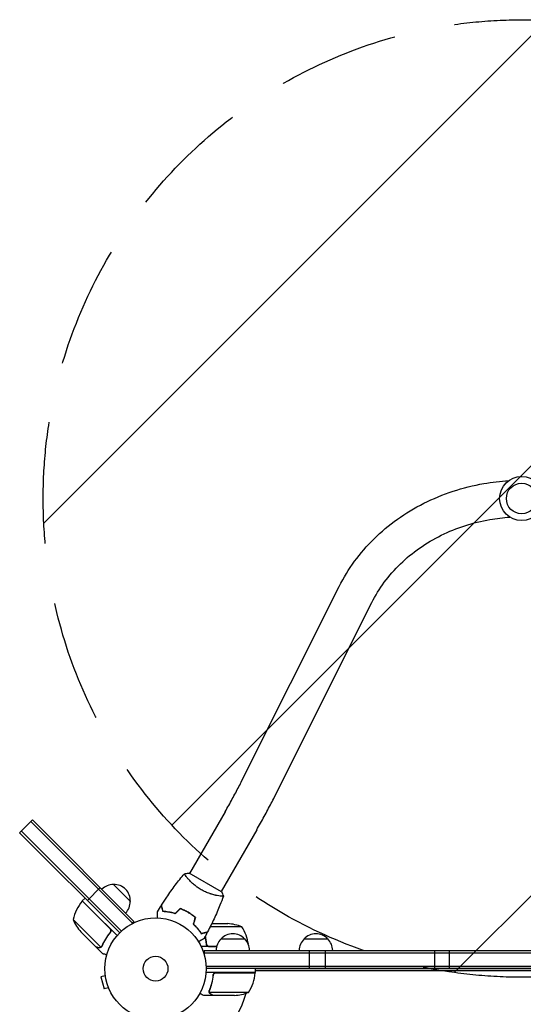
# Model space of a CAD drawing. Units: millimetres. Extents: x -4101 to 4116, y -2949 to 4306.
# Drawn here: x -2437 to -1911, y 2258 to 3286 of the extents above; entities that cross this region are included whole.
import ezdxf

# ---------------------------------------------------------------- set-up
doc = ezdxf.new("R2010")
doc.units = ezdxf.units.MM
doc.header["$LTSCALE"] = 20
doc.linetypes.add('HIDDEN', pattern=[9.525, 6.35, -3.175])
for name, color, linetype in [('2d', 230, 'Continuous'), ('AS-Free_Space', 31, 'HIDDEN'), ('AS-Free_Space_Hatch', 31, 'Continuous')]:
    doc.layers.add(name, color=color, linetype=linetype)

msp = doc.modelspace()

# ---------------------------------------------------------------- hatches: boundary and pattern name
at = {"layer": 'AS-Free_Space_Hatch'}
h = msp.add_hatch(dxfattribs=at)
h.set_pattern_fill('ANSI31', color=256, scale=100, angle=180)
h.set_pattern_definition([(225, (-1530.18, 2295.27), (224.51, -224.51), [])])
edge = h.paths.add_edge_path()
edge.add_arc((-1912.7, 2786.3), 500, 180, 540)

# ---------------------------------------------------------------- linework, layer by layer
at = {"layer": '2d'}
for p, q in [((-2205, 2491.7), (-2103.3, 2694.6)), ((-2171, 2474.7), (-2069.3, 2677.6)), ((-2222.6, 2459.2), (-2259.7, 2394.8)), ((-2437.3, 2437.3), (-2423.8, 2450.7)), ((-2319.5, 2342.9), (-2425.6, 2448.9)), ((-2317.8, 2344.6), (-2423.8, 2450.7)), ((-2437.3, 2437.3), (-2332.7, 2332.7)), ((-2330.9, 2334.5), (-2435.5, 2439)), ((-2189.6, 2440.2), (-2226.8, 2375.8)), ((-2262.3, 2390.3), (-2262.3, 2390.3)), ((-2226.4, 2375.6), (-2260.2, 2395.1)), ((-2366.5, 2366.5), (-2353.1, 2380)), ((-2339.3, 2383.2), (-2321.6, 2365.5)), ((-2343.1, 2337.1), (-2372, 2366)), ((-2371.8, 2366.2), (-2369, 2369)), ((-2371.8, 2366.2), (-2354.1, 2348.5)), ((-2229.4, 2371.3), (-2229.4, 2371.3)), ((-2381.5, 2346.5), (-2352.6, 2317.6)), ((-2354.1, 2348.5), (-2342.8, 2337.1)), ((-2342.8, 2337.1), (-2335.5, 2329.8)), ((-2317.8, 2344.6), (-2320.5, 2341.9)), ((-2252.7, 2338.9), (-2253, 2338.9)), ((-2205, 2339), (-2238.2, 2339)), ((-2236.6, 2342.3), (-2219.9, 2342.3)), ((-2373.3, 2333.7), (-2357.8, 2318.2)), ((-2343.4, 2332.4), (-2342.4, 2333.5)), ((-2227, 2326.3), (-2202, 2326.3)), ((-2140.2, 2326.3), (-2115.2, 2326.3)), ((-2357.7, 2318.1), (-2357.6, 2318.2)), ((-2357.7, 2318.1), (-2350.8, 2311.2)), ((-2351.7, 2318), (-2351.7, 2318)), ((-2231.4, 2318.3), (-2247.5, 2318.3)), ((-2244.5, 2314.3), (-1581, 2314.3)), ((-2244.5, 2314.3), (-2244.5, 2310.4)), ((-2239.5, 2314.3), (-2232, 2314.4)), ((-2238.9, 2318.5), (-2231.4, 2318.5)), ((-2134.5, 2295.3), (-2134.5, 2314.3)), ((-2118, 2314.3), (-2118, 2295.3)), ((-2003.7, 2314.3), (-2003.7, 2295.3)), ((-1988.1, 2295.3), (-1988.1, 2314.3)), ((-2244.5, 2311.8), (-1581, 2311.8)), ((-2242.3, 2297.8), (-1583.1, 2297.8)), ((-1583.2, 2295.3), (-2242.3, 2295.3)), ((-2191, 2291.3), (-2191, 2295.3)), ((-1634.4, 2293.3), (-2191, 2293.3)), ((-2347.8, 2287.9), (-2352.4, 2286.7)), ((-2352.4, 2286.7), (-2349, 2274.1)), ((-2347.9, 2289.4), (-2348, 2289.4)), ((-2348, 2289.4), (-2347.9, 2289.4)), ((-2191, 2291.3), (-2242.4, 2291.3)), ((-2235, 2287.5), (-2235, 2289)), ((-2235, 2289), (-2235, 2289)), ((-2231.9, 2291.1), (-2191, 2291.1)), ((-1634.8, 2292.9), (-2190.6, 2292.9)), ((-2344.4, 2275.4), (-2349, 2274.1)), ((-2343.8, 2274), (-2343.8, 2274)), ((-2343.8, 2274), (-2343.8, 2274)), ((-2235, 2267.3), (-2244.8, 2267.3)), ((-2239.1, 2271.5), (-2239.1, 2271.5)), ((-2198, 2270.5), (-2238.9, 2270.5)), ((-2235, 2267.3), (-2235, 2267.4)), ((-2212.9, 2267.3), (-2234.8, 2267.3))]:
    msp.add_line(p, q, dxfattribs=at)
for centre, radius in [((-1912.7, 2786.3), 23), ((-1912.7, 2786.3), 16), ((-2295.3, 2295.3), 53), ((-2295.3, 2295.3), 13)]:
    msp.add_circle(centre, radius, dxfattribs=at)
for centre, radius, start, end in [((-2339.5, 2366.1), 17, 89.1865, 134.3587), ((-2338.6, 2366.2), 17, 357.6679, 92.3321), ((-2332.9, 2334.7), 50, 141.4728, 166.3497), ((-2369.7, 2364), 3, 138.1912, 141.4728), ((-2338.7, 2365.3), 17, 315.6413, 0.8135), ((-2335.8, 2366.8), 50, 203.8998, 221.3757), ((-2223, 2292.4), 50, 68.8998, 86.3757), ((-2247.7, 2313), 50, 8.8759, 31.3497), ((-2215, 2314.1), 17, 134.1865, 179.3587), ((-2214.5, 2314.7), 17, 42.6679, 137.3321), ((-2214, 2314.1), 17, 0.6413, 45.8135), ((-2128.2, 2314.1), 17, 134.1865, 179.3586), ((-2127.7, 2314.7), 17, 42.6679, 137.3321), ((-2127.2, 2314.1), 17, 0.6414, 45.8135), ((-2240.7, 2296.5), 50, 328.6503, 353.5272), ((-2295.3, 2295.3), 98, 357.5437, 357.6608), ((-2197.8, 2296.4), 8, 318.1777, 320.0721), ((-2197.8, 2296.4), 8, 328.1306, 334.0555), ((-2194, 2291.2), 3, 353.5272, 356.8088), ((-2295.3, 2295.3), 98, 285.2001, 344.8), ((-2216, 2317.2), 50, 273.6243, 291.1002)]:
    msp.add_arc(centre, radius, start, end, dxfattribs=at)
for points, knots in [([(-2103.3, 2694.6), (-2094.2, 2712.8), (-2081.9, 2729.6), (-2051.9, 2759), (-2034.3, 2771.6), (-1995.4, 2791.1), (-1974.1, 2798.1), (-1943.6, 2803.4), (-1934.9, 2804.4), (-1926.2, 2804.9)], [3.560472, 3.560472, 3.560472, 3.560472, 3.876519, 3.876519, 4.196909, 4.196909, 4.52055, 4.52055, 4.646995, 4.646995, 4.646995, 4.646995]), ([(-2069.3, 2677.6), (-2061.9, 2692.3), (-2051.8, 2706.1), (-2027.1, 2729.9), (-2012.6, 2740.1), (-1980.9, 2755.7), (-1963.7, 2761.3), (-1939, 2765.6), (-1932, 2766.4), (-1925.1, 2766.9)], [3.560472, 3.560472, 3.560472, 3.560472, 3.885686, 3.885686, 4.204758, 4.204758, 4.519964, 4.519964, 4.640895, 4.640895, 4.640895, 4.640895]), ([(-2222.6, 2459.2), (-2221.3, 2461.4), (-2220, 2463.6), (-2217.5, 2468.1), (-2216.3, 2470.3), (-2213.9, 2474.7), (-2212.7, 2476.9), (-2210.4, 2481.2), (-2209.3, 2483.3), (-2207.1, 2487.6), (-2206, 2489.7), (-2205, 2491.7)], [3.1415927, 3.1415927, 3.1415927, 3.1415927, 3.2289052, 3.2289052, 3.3162178, 3.3162178, 3.4035304, 3.4035304, 3.4908429, 3.4908429, 3.5781555, 3.5781555, 3.5781555, 3.5781555]), ([(-2189.6, 2440.2), (-2188.3, 2442.5), (-2187, 2444.9), (-2184.3, 2449.5), (-2183, 2451.9), (-2180.5, 2456.5), (-2179.2, 2458.9), (-2176.8, 2463.5), (-2175.6, 2465.7), (-2173.3, 2470.3), (-2172.1, 2472.5), (-2171, 2474.7)], [3.1415927, 3.1415927, 3.1415927, 3.1415927, 3.2289052, 3.2289052, 3.3162178, 3.3162178, 3.4035304, 3.4035304, 3.4908429, 3.4908429, 3.5781555, 3.5781555, 3.5781555, 3.5781555]), ([(-2289.1, 2361.6), (-2287.3, 2364.4), (-2285.5, 2367.2), (-2280.7, 2374.2), (-2277.7, 2378.5), (-2271.6, 2386.6), (-2268.4, 2390.6), (-2265.2, 2394.4)], [0, 0, 0, 0, 10.001335, 10.001335, 25.652861, 25.652861, 40.904303, 40.904303, 40.904303, 40.904303]), ([(-2247.6, 2377.8), (-2248.4, 2378.2), (-2249.1, 2378.7), (-2250.5, 2379.6), (-2251.2, 2380.1), (-2252.2, 2380.8), (-2252.6, 2381), (-2253.2, 2381.5), (-2253.5, 2381.8), (-2254.5, 2382.5), (-2255.1, 2383), (-2256.3, 2384.1), (-2256.8, 2384.6), (-2257.9, 2385.6), (-2258.4, 2386), (-2259.8, 2387.5), (-2260.7, 2388.4), (-2261.8, 2389.7), (-2262.1, 2390.1), (-2262.8, 2390.9), (-2263.1, 2391.2), (-2263.8, 2392.3), (-2264.3, 2392.8), (-2264.7, 2393.5), (-2264.9, 2393.7), (-2265, 2394), (-2265.1, 2394.2), (-2265.2, 2394.3), (-2265.2, 2394.4), (-2265.2, 2394.4), (-2265.2, 2394.4), (-2265.1, 2394.5), (-2265.1, 2394.5), (-2265.1, 2394.5), (-2265.1, 2394.5), (-2265.1, 2394.5)], [0.16356818, 0.16356818, 0.16356818, 0.16356818, 0.1661247, 0.1661247, 0.16868122, 0.16868122, 0.16995948, 0.16995948, 0.17123774, 0.17123774, 0.17379425, 0.17379425, 0.17635077, 0.17635077, 0.17890729, 0.17890729, 0.18402032, 0.18402032, 0.18657684, 0.18657684, 0.18913336, 0.18913336, 0.19424639, 0.19424639, 0.19680291, 0.19680291, 0.19935943, 0.19935943, 0.20063769, 0.20063769, 0.20191595, 0.20191595, 0.20447247, 0.20447247, 0.20490292, 0.20490292, 0.20490292, 0.20490292]), ([(-2265.1, 2394.5), (-2263.8, 2394.7), (-2262.3, 2394.9), (-2260.6, 2395.1), (-2260.4, 2395.1), (-2260.2, 2395.1)], [0, 0, 0, 0, 4.405135, 4.405135, 5.108724, 5.108724, 5.108724, 5.108724]), ([(-2224.4, 2371), (-2224.4, 2371), (-2224.4, 2371), (-2224.4, 2371), (-2224.4, 2371), (-2224.4, 2370.9), (-2224.5, 2370.9), (-2224.5, 2370.9), (-2224.6, 2370.9), (-2224.8, 2370.8), (-2225.2, 2370.8), (-2226, 2370.9), (-2226.3, 2370.9), (-2227, 2371), (-2227.4, 2371), (-2228.7, 2371.2), (-2229.7, 2371.4), (-2231.1, 2371.7), (-2231.4, 2371.7), (-2232, 2371.8), (-2232.3, 2371.9), (-2233.2, 2372.1), (-2233.8, 2372.3), (-2235.1, 2372.6), (-2235.8, 2372.8), (-2236.8, 2373.1), (-2237.2, 2373.2), (-2237.9, 2373.5), (-2238.3, 2373.6), (-2240.1, 2374.2), (-2241.6, 2374.8), (-2243.8, 2375.8), (-2244.6, 2376.2), (-2246.1, 2376.9), (-2246.9, 2377.3), (-2247.6, 2377.8)], [0.12220864, 0.12220864, 0.12220864, 0.12220864, 0.12268837, 0.12268837, 0.12524335, 0.12524335, 0.12652085, 0.12652085, 0.12779834, 0.12779834, 0.13290832, 0.13290832, 0.13546331, 0.13546331, 0.1380183, 0.1380183, 0.14312827, 0.14312827, 0.14440577, 0.14440577, 0.14568326, 0.14568326, 0.14823825, 0.14823825, 0.15079324, 0.15079324, 0.15207073, 0.15207073, 0.15334823, 0.15334823, 0.15845821, 0.15845821, 0.16101319, 0.16101319, 0.16356818, 0.16356818, 0.16356818, 0.16356818]), ([(-2224.4, 2370.9), (-2225.6, 2367.8), (-2226.7, 2364.8), (-2229.9, 2356.9), (-2232, 2352.1), (-2236.3, 2342.8), (-2238.5, 2338.3), (-2240.9, 2333.8)], [0.059167, 0.059167, 0.059167, 0.059167, 10.001334, 10.001334, 25.653135, 25.653135, 40.963039, 40.963039, 40.963039, 40.963039]), ([(-2287.5, 2354.9), (-2287.7, 2355.6), (-2287.9, 2356.3), (-2288.2, 2357.6), (-2288.4, 2358.2), (-2288.6, 2359), (-2288.6, 2359.2), (-2288.8, 2359.7), (-2288.8, 2359.9), (-2289, 2360.5), (-2289.1, 2360.8), (-2289.1, 2361.1), (-2289.2, 2361.2), (-2289.2, 2361.3), (-2289.2, 2361.3), (-2289.2, 2361.3), (-2289.2, 2361.3), (-2289.2, 2361.4), (-2289.2, 2361.4), (-2289.2, 2361.4), (-2289.2, 2361.4), (-2289.2, 2361.4), (-2289.2, 2361.4), (-2289.2, 2361.4)], [0, 0, 0, 0, 0.0035063, 0.0035063, 0.0070126, 0.0070126, 0.00876575, 0.00876575, 0.0105189, 0.0105189, 0.0140252, 0.0140252, 0.01577835, 0.01577835, 0.01665493, 0.01665493, 0.0175315, 0.0175315, 0.02103781, 0.02103781, 0.02454411, 0.02454411, 0.0274484, 0.0274484, 0.0274484, 0.0274484]), ([(-2287.3, 2355.1), (-2287.5, 2355.8), (-2287.7, 2356.5), (-2288.1, 2357.8), (-2288.2, 2358.4), (-2288.4, 2359.2), (-2288.5, 2359.4), (-2288.6, 2359.9), (-2288.7, 2360.1), (-2288.8, 2360.7), (-2288.9, 2361), (-2289, 2361.3), (-2289, 2361.4), (-2289, 2361.5), (-2289.1, 2361.5), (-2289.1, 2361.6), (-2289.1, 2361.6), (-2289.1, 2361.6), (-2289.1, 2361.6), (-2289.1, 2361.6), (-2289.1, 2361.6), (-2289.1, 2361.6)], [0, 0, 0, 0, 0.00350666, 0.00350666, 0.00701332, 0.00701332, 0.00876665, 0.00876665, 0.01051997, 0.01051997, 0.01402663, 0.01402663, 0.01577996, 0.01577996, 0.01753329, 0.01753329, 0.02103995, 0.02103995, 0.02454661, 0.02454661, 0.02744921, 0.02744921, 0.02744921, 0.02744921]), ([(-2274.8, 2352.9), (-2276, 2353.3), (-2277.1, 2353.6), (-2279.4, 2354.1), (-2280.5, 2354.3), (-2282.6, 2354.6), (-2283.6, 2354.8), (-2285.5, 2355), (-2286.5, 2355), (-2287.3, 2355.1)], [0, 0, 0, 0, 0.00398181, 0.00398181, 0.00796362, 0.00796362, 0.01194542, 0.01194542, 0.01592723, 0.01592723, 0.01592723, 0.01592723]), ([(-2261.2, 2354.2), (-2262.6, 2355), (-2264, 2355.7), (-2266.1, 2356.7), (-2266.8, 2357), (-2268.2, 2357.5), (-2269, 2357.8), (-2269.7, 2358)], [0.009405818, 0.009405818, 0.009405818, 0.009405818, 0.01410835, 0.01410835, 0.016459616, 0.016459616, 0.018810883, 0.018810883, 0.018810883, 0.018810883]), ([(-2261.3, 2354), (-2262.7, 2354.8), (-2264.1, 2355.5), (-2266.1, 2356.4), (-2266.8, 2356.7), (-2268.2, 2357.3), (-2268.9, 2357.6), (-2269.6, 2357.8)], [0.009233803, 0.009233803, 0.009233803, 0.009233803, 0.013850802, 0.013850802, 0.016159301, 0.016159301, 0.0184678, 0.0184678, 0.0184678, 0.0184678]), ([(-2293.3, 2348.2), (-2293.3, 2348.4), (-2293.3, 2348.6), (-2293.3, 2349.7), (-2293.3, 2350.5), (-2293.3, 2351.5), (-2293.3, 2351.9), (-2293.3, 2352.5), (-2293.3, 2352.8), (-2293.3, 2353.3), (-2293.3, 2353.6), (-2293.3, 2354), (-2293.3, 2354.1), (-2293.3, 2354.4), (-2293.3, 2354.5), (-2293.3, 2354.6), (-2293.3, 2354.6), (-2293.3, 2354.6), (-2293.3, 2354.6), (-2293.3, 2354.6), (-2293.3, 2354.6), (-2293.3, 2354.6), (-2293.3, 2354.6), (-2293.3, 2354.6)], [0.00292306, 0.00292306, 0.00292306, 0.00292306, 0.00379004, 0.00379004, 0.00758008, 0.00758008, 0.0094751, 0.0094751, 0.01137012, 0.01137012, 0.01326514, 0.01326514, 0.01516016, 0.01516016, 0.01705518, 0.01705518, 0.01800269, 0.01800269, 0.0189502, 0.0189502, 0.02274024, 0.02274024, 0.02935902, 0.02935902, 0.02935902, 0.02935902]), ([(-2274.7, 2352.7), (-2275.9, 2353.1), (-2277.1, 2353.4), (-2279.4, 2353.9), (-2280.5, 2354.1), (-2282.1, 2354.4), (-2282.7, 2354.4), (-2283.7, 2354.6), (-2284.2, 2354.6), (-2285.7, 2354.8), (-2286.6, 2354.8), (-2287.5, 2354.9)], [0, 0, 0, 0, 0.00404294, 0.00404294, 0.00808588, 0.00808588, 0.01010735, 0.01010735, 0.01212882, 0.01212882, 0.01617176, 0.01617176, 0.01617176, 0.01617176]), ([(-2253.9, 2348.8), (-2255, 2349.7), (-2256.2, 2350.6), (-2258.1, 2352), (-2258.7, 2352.4), (-2260, 2353.2), (-2260.7, 2353.6), (-2261.3, 2354)], [0, 0, 0, 0, 0.004616902, 0.004616902, 0.006925353, 0.006925353, 0.009233803, 0.009233803, 0.009233803, 0.009233803]), ([(-2253.7, 2348.8), (-2254.8, 2349.8), (-2256, 2350.8), (-2257.9, 2352.1), (-2258.6, 2352.5), (-2259.9, 2353.4), (-2260.6, 2353.8), (-2261.2, 2354.2)], [0, 0, 0, 0, 0.004702909, 0.004702909, 0.007054363, 0.007054363, 0.009405818, 0.009405818, 0.009405818, 0.009405818]), ([(-2342.8, 2337.1), (-2342.7, 2337), (-2342.5, 2336.9), (-2342.3, 2336.6), (-2342.3, 2336.4), (-2342.1, 2336.1), (-2342, 2335.9), (-2342, 2335.5), (-2341.9, 2335.4), (-2341.9, 2335), (-2341.9, 2334.8), (-2342, 2334.5), (-2342, 2334.3), (-2342.1, 2333.9), (-2342.2, 2333.8), (-2342.4, 2333.4), (-2342.5, 2333.3), (-2342.6, 2333.1)], [0, 0, 0, 0, 0.000547172, 0.000547172, 0.001094344, 0.001094344, 0.001641516, 0.001641516, 0.002188688, 0.002188688, 0.00273586, 0.00273586, 0.003283032, 0.003283032, 0.003830204, 0.003830204, 0.004377377, 0.004377377, 0.004377377, 0.004377377]), ([(-2342.5, 2336.3), (-2342.4, 2336), (-2342.3, 2335.8), (-2342.2, 2335.4), (-2342.2, 2335.2), (-2342.2, 2334.9), (-2342.2, 2334.8), (-2342.2, 2334.4), (-2342.3, 2334.1), (-2342.5, 2333.6), (-2342.7, 2333.4), (-2342.8, 2333.1)], [0.001013661, 0.001013661, 0.001013661, 0.001013661, 0.001852653, 0.001852653, 0.002272148, 0.002272148, 0.002691644, 0.002691644, 0.003530636, 0.003530636, 0.004369628, 0.004369628, 0.004369628, 0.004369628]), ([(-2255.8, 2341.8), (-2254.9, 2340.9), (-2254, 2340), (-2252.4, 2338.3), (-2251.7, 2337.5), (-2250.7, 2336.2), (-2250.3, 2335.8), (-2249.7, 2335), (-2249.4, 2334.5), (-2248.5, 2333.3), (-2248, 2332.5), (-2247.6, 2331.8)], [0, 0, 0, 0, 0.00404294, 0.00404294, 0.00808588, 0.00808588, 0.01010735, 0.01010735, 0.01212882, 0.01212882, 0.01617176, 0.01617176, 0.01617176, 0.01617176]), ([(-2255.6, 2341.8), (-2254.7, 2341), (-2253.8, 2340.1), (-2252.3, 2338.4), (-2251.5, 2337.6), (-2250.2, 2335.9), (-2249.6, 2335.1), (-2248.4, 2333.5), (-2247.9, 2332.8), (-2247.5, 2332)], [0, 0, 0, 0, 0.00398181, 0.00398181, 0.00796362, 0.00796362, 0.01194542, 0.01194542, 0.01592723, 0.01592723, 0.01592723, 0.01592723]), ([(-2342.8, 2333.1), (-2344.6, 2330.9), (-2346.2, 2328.6), (-2349, 2323.9), (-2350.2, 2321.5), (-2351.2, 2319.1)], [0, 0, 0, 0, 0.00859307, 0.00859307, 0.01718614, 0.01718614, 0.01718614, 0.01718614]), ([(-2351, 2319), (-2350, 2321.4), (-2348.8, 2323.8), (-2346.7, 2327.3), (-2346, 2328.5), (-2344.7, 2330.3), (-2344.3, 2330.9), (-2343.5, 2332), (-2343, 2332.6), (-2342.6, 2333.1)], [0, 0, 0, 0, 0.00869705, 0.00869705, 0.01304558, 0.01304558, 0.01521984, 0.01521984, 0.01739411, 0.01739411, 0.01739411, 0.01739411]), ([(-2244.8, 2326.6), (-2244.8, 2326.6), (-2244.8, 2326.6), (-2244.8, 2326.6), (-2244.8, 2326.6), (-2244.9, 2326.6), (-2244.9, 2326.6), (-2244.9, 2326.6), (-2244.9, 2326.6), (-2245, 2326.5), (-2245.1, 2326.5), (-2245.4, 2326.3), (-2245.8, 2326.1), (-2246.4, 2325.7), (-2246.7, 2325.5), (-2247.2, 2325.2), (-2247.5, 2325.1), (-2248.5, 2324.5), (-2249.1, 2324.1), (-2250, 2323.6), (-2250.2, 2323.5), (-2250.4, 2323.4)], [0.03093242, 0.03093242, 0.03093242, 0.03093242, 0.03756195, 0.03756195, 0.04131815, 0.04131815, 0.04225719, 0.04225719, 0.04319624, 0.04319624, 0.04507434, 0.04507434, 0.04883054, 0.04883054, 0.05070863, 0.05070863, 0.05258673, 0.05258673, 0.05634293, 0.05634293, 0.05718803, 0.05718803, 0.05718803, 0.05718803]), ([(-2247.6, 2331.8), (-2246.8, 2332), (-2246.1, 2332.2), (-2244.8, 2332.6), (-2244.2, 2332.7), (-2243.4, 2332.9), (-2243.2, 2333), (-2242.7, 2333.1), (-2242.5, 2333.2), (-2241.9, 2333.3), (-2241.6, 2333.4), (-2241.3, 2333.5), (-2241.2, 2333.5), (-2241.2, 2333.5), (-2241.1, 2333.5), (-2241.1, 2333.5), (-2241.1, 2333.6), (-2241.1, 2333.6), (-2241.1, 2333.6), (-2241, 2333.6), (-2241, 2333.6), (-2241, 2333.6), (-2241, 2333.6), (-2241, 2333.6)], [0, 0, 0, 0, 0.0035063, 0.0035063, 0.0070126, 0.0070126, 0.00876575, 0.00876575, 0.0105189, 0.0105189, 0.0140252, 0.0140252, 0.01577835, 0.01577835, 0.01665493, 0.01665493, 0.0175315, 0.0175315, 0.02103781, 0.02103781, 0.02454411, 0.02454411, 0.0274484, 0.0274484, 0.0274484, 0.0274484]), ([(-2247.5, 2332), (-2246.7, 2332.3), (-2246, 2332.4), (-2244.7, 2332.8), (-2244.1, 2332.9), (-2243.3, 2333.2), (-2243.1, 2333.2), (-2242.6, 2333.3), (-2242.4, 2333.4), (-2241.8, 2333.6), (-2241.5, 2333.6), (-2241.2, 2333.7), (-2241.1, 2333.7), (-2241, 2333.8), (-2241, 2333.8), (-2240.9, 2333.8), (-2240.9, 2333.8), (-2240.9, 2333.8), (-2240.9, 2333.8), (-2240.9, 2333.8), (-2240.9, 2333.8), (-2240.9, 2333.8)], [0, 0, 0, 0, 0.00350666, 0.00350666, 0.00701332, 0.00701332, 0.00876665, 0.00876665, 0.01051997, 0.01051997, 0.01402663, 0.01402663, 0.01577996, 0.01577996, 0.01753329, 0.01753329, 0.02103995, 0.02103995, 0.02454661, 0.02454661, 0.02744921, 0.02744921, 0.02744921, 0.02744921]), ([(-2241.8, 2318.3), (-2242, 2321.6), (-2242.5, 2324.9), (-2243.3, 2328.3), (-2243.4, 2328.7), (-2243.5, 2329)], [0, 0, 0, 0, 0.0100259, 0.0100259, 0.01111128, 0.01111128, 0.01111128, 0.01111128]), ([(-2357.8, 2318.2), (-2357.6, 2318.2), (-2357.3, 2318.1), (-2356.2, 2317.8), (-2355.5, 2317.6), (-2354.7, 2317.4)], [0, 0, 0, 0, 0.00517024, 0.00517024, 0.01034048, 0.01034048, 0.01034048, 0.01034048]), ([(-2354.7, 2317.4), (-2354.6, 2317.4), (-2354.4, 2317.3), (-2354.1, 2317.3), (-2354, 2317.3), (-2353.5, 2317.3), (-2353.3, 2317.4), (-2353, 2317.5)], [0, 0, 0, 0, 0.001089402, 0.001089402, 0.002178803, 0.002178803, 0.004357607, 0.004357607, 0.004357607, 0.004357607]), ([(-2352.7, 2317.4), (-2352.9, 2317.3), (-2353, 2317.3), (-2353.2, 2317.2), (-2353.4, 2317.2), (-2353.5, 2317.2), (-2353.5, 2317.2), (-2353.6, 2317.2), (-2353.6, 2317.2), (-2353.6, 2317.2), (-2353.6, 2317.2), (-2353.9, 2317.1), (-2354.3, 2317.2), (-2354.6, 2317.3)], [0, 0, 0, 0, 0.25, 0.25, 0.375, 0.4375, 0.46875, 0.484375, 0.492188, 0.492188, 0.5, 0.5, 1, 1, 1, 1]), ([(-2351.9, 2317.8), (-2352.1, 2317.7), (-2352.3, 2317.6), (-2352.5, 2317.4), (-2352.7, 2317.4), (-2352.7, 2317.4)], [0.000526185, 0.000526185, 0.000526185, 0.000526185, 0.001315456, 0.001315456, 0.002104727, 0.002104727, 0.002104727, 0.002104727]), ([(-2351.8, 2318.2), (-2352, 2318.1), (-2352.1, 2318), (-2352.3, 2317.8), (-2352.5, 2317.7), (-2352.6, 2317.6)], [0.001328787, 0.001328787, 0.001328787, 0.001328787, 0.001872455, 0.001872455, 0.002416124, 0.002416124, 0.002416124, 0.002416124]), ([(-2239.9, 2318.6), (-2240.1, 2318.7), (-2240.4, 2318.9), (-2240.7, 2319.1), (-2240.8, 2319.2), (-2241, 2319.4), (-2241.1, 2319.5), (-2241.4, 2319.8), (-2241.5, 2320.1), (-2241.8, 2320.6), (-2241.8, 2320.9), (-2241.9, 2321.1)], [0.001013661, 0.001013661, 0.001013661, 0.001013661, 0.001852653, 0.001852653, 0.002272148, 0.002272148, 0.002691644, 0.002691644, 0.003530636, 0.003530636, 0.004369628, 0.004369628, 0.004369628, 0.004369628]), ([(-2350.8, 2311.2), (-2350.8, 2311.2), (-2350.7, 2311.1), (-2350.3, 2311), (-2350.1, 2311), (-2349.9, 2310.9), (-2349.7, 2310.9), (-2349.6, 2310.9), (-2349.4, 2310.8), (-2349.4, 2310.8), (-2348.6, 2310.6), (-2347.5, 2310.3), (-2346.2, 2309.9)], [0.5, 0.5, 0.5, 0.5, 0.625, 0.625, 0.6875, 0.6875, 0.71875, 0.734375, 0.734375, 0.75, 0.75, 0.9464959, 0.9464959, 0.9464959, 0.9464959]), ([(-2235, 2288.6), (-2235.4, 2285.7), (-2235.9, 2283), (-2236.7, 2279.6), (-2236.9, 2279), (-2237.3, 2277.7), (-2237.5, 2277), (-2238.1, 2275.1), (-2238.6, 2273.8), (-2239.1, 2272.6)], [0.00267622, 0.00267622, 0.00267622, 0.00267622, 0.01136401, 0.01136401, 0.01353595, 0.01353595, 0.0157079, 0.0157079, 0.0200518, 0.0200518, 0.0200518, 0.0200518]), ([(-2238.9, 2272.6), (-2237.9, 2275), (-2237, 2277.5), (-2235.7, 2282.8), (-2235.2, 2285.5), (-2234.9, 2288.4)], [0, 0, 0, 0, 0.00859307, 0.00859307, 0.01718614, 0.01718614, 0.01718614, 0.01718614]), ([(-2235, 2288.6), (-2235, 2288.8), (-2235, 2289), (-2234.9, 2289.3), (-2234.8, 2289.5), (-2234.6, 2289.8), (-2234.5, 2290), (-2234.3, 2290.2), (-2234.2, 2290.4), (-2233.9, 2290.6), (-2233.8, 2290.7), (-2233.5, 2290.9), (-2233.3, 2291), (-2233, 2291.1), (-2232.8, 2291.2), (-2232.4, 2291.3), (-2232.2, 2291.3), (-2232.1, 2291.3)], [0, 0, 0, 0, 0.000547232, 0.000547232, 0.001094464, 0.001094464, 0.001641696, 0.001641696, 0.002188928, 0.002188928, 0.002736159, 0.002736159, 0.003283391, 0.003283391, 0.003830623, 0.003830623, 0.004377855, 0.004377855, 0.004377855, 0.004377855]), ([(-2234.9, 2288.4), (-2234.8, 2288.7), (-2234.8, 2289), (-2234.6, 2289.3), (-2234.5, 2289.5), (-2234.4, 2289.7), (-2234.3, 2289.8), (-2234.1, 2290.1), (-2233.8, 2290.3), (-2233.5, 2290.6), (-2233.4, 2290.7), (-2233.1, 2290.8), (-2233, 2290.9), (-2232.9, 2290.9)], [0, 0, 0, 0, 0.000839577, 0.000839577, 0.001259366, 0.001259366, 0.001679155, 0.001679155, 0.002518732, 0.002518732, 0.002938521, 0.002938521, 0.00335831, 0.00335831, 0.00335831, 0.00335831]), ([(-2234.6, 2289.3), (-2234.6, 2289.4), (-2234.5, 2289.5), (-2234.4, 2289.7), (-2234.3, 2289.8), (-2234.1, 2290.1), (-2233.8, 2290.3), (-2233.5, 2290.6), (-2233.4, 2290.7), (-2233.1, 2290.8), (-2233, 2290.9), (-2232.9, 2290.9)], [0.000970326, 0.000970326, 0.000970326, 0.000970326, 0.001259366, 0.001259366, 0.001679155, 0.001679155, 0.002518732, 0.002518732, 0.002938521, 0.002938521, 0.00335831, 0.00335831, 0.00335831, 0.00335831]), ([(-2248.9, 2269.6), (-2248.4, 2269.4), (-2248, 2269.2), (-2247.4, 2268.8), (-2247.1, 2268.6), (-2246.7, 2268.4), (-2246.5, 2268.2), (-2246.3, 2268.1), (-2246.2, 2268.1), (-2246.1, 2268), (-2245.2, 2267.5), (-2244.8, 2267.3), (-2244.8, 2267.3)], [0.0534998, 0.0534998, 0.0534998, 0.0534998, 0.125, 0.125, 0.1875, 0.1875, 0.21875, 0.234375, 0.234375, 0.25, 0.25, 0.5, 0.5, 0.5, 0.5]), ([(-2248.9, 2269.6), (-2248.6, 2269.5), (-2248.3, 2269.3), (-2247.7, 2269), (-2247.5, 2268.8), (-2247.2, 2268.7)], [0.07976541, 0.07976541, 0.07976541, 0.07976541, 0.125, 0.125, 0.17650634, 0.17650634, 0.17650634, 0.17650634]), ([(-2239.3, 2271.6), (-2239.3, 2271.6), (-2239.3, 2271.6), (-2239.3, 2271.7), (-2239.3, 2271.7), (-2239.3, 2271.8)], [0.0011249241, 0.0011249241, 0.0011249241, 0.0011249241, 0.0011559761, 0.0011559761, 0.0013556227, 0.0013556227, 0.0013556227, 0.0013556227]), ([(-2239, 2270.2), (-2239, 2270.3), (-2239.1, 2270.4), (-2239.1, 2270.5), (-2239.2, 2270.6), (-2239.2, 2270.8), (-2239.2, 2271), (-2239.3, 2271.2), (-2239.3, 2271.4), (-2239.3, 2271.5)], [0, 0, 0, 0, 0.00051115, 0.00051115, 0.001022301, 0.001022301, 0.001533451, 0.001533451, 0.002044601, 0.002044601, 0.002044601, 0.002044601]), ([(-2239.2, 2272.1), (-2239.2, 2272.1), (-2239.2, 2272.1), (-2239.2, 2272.1), (-2239.2, 2272.2), (-2239.2, 2272.2)], [0.0016790436, 0.0016790436, 0.0016790436, 0.0016790436, 0.0017339642, 0.0017339642, 0.0018333918, 0.0018333918, 0.0018333918, 0.0018333918]), ([(-2237.8, 2268.9), (-2237.9, 2269), (-2238, 2269.1), (-2238.2, 2269.2), (-2238.3, 2269.3), (-2238.4, 2269.4), (-2238.4, 2269.4), (-2238.5, 2269.4), (-2238.5, 2269.5), (-2238.5, 2269.5), (-2238.5, 2269.5), (-2238.5, 2269.5), (-2238.7, 2269.7), (-2238.9, 2270), (-2239, 2270.2)], [0, 0, 0, 0, 0.25, 0.25, 0.375, 0.375, 0.4375, 0.46875, 0.484375, 0.492187, 0.492187, 0.5, 0.5, 1, 1, 1, 1]), ([(-2238.8, 2270.1), (-2238.6, 2269.9), (-2238.5, 2269.7), (-2238.2, 2269.4), (-2238.1, 2269.3), (-2237.8, 2269.1), (-2237.7, 2269), (-2237.6, 2268.9)], [0, 0, 0, 0, 0.00218234, 0.00218234, 0.003273511, 0.003273511, 0.004364681, 0.004364681, 0.004364681, 0.004364681]), ([(-2237.6, 2268.9), (-2236.9, 2268.5), (-2236.2, 2268.1), (-2235.3, 2267.6), (-2235, 2267.4), (-2234.8, 2267.3)], [0, 0, 0, 0, 0.00517024, 0.00517024, 0.01034048, 0.01034048, 0.01034048, 0.01034048])]:
    msp.add_open_spline(points, degree=3, knots=knots, dxfattribs=at)
for points in [[(-2226.4, 2375.6), (-2225.6, 2374.1), (-2224.9, 2372.5), (-2224.4, 2371)], [(-2224.4, 2371), (-2224.4, 2371), (-2224.4, 2371), (-2224.4, 2371)], [(-2293.3, 2354.6), (-2292, 2356.9), (-2290.6, 2359.2), (-2289.2, 2361.4)], [(-2269.7, 2358), (-2271.4, 2356.3), (-2273.1, 2354.6), (-2274.8, 2352.9)], [(-2269.6, 2357.8), (-2271.3, 2356.1), (-2273, 2354.4), (-2274.7, 2352.7)], [(-2253.9, 2348.8), (-2254.6, 2346.4), (-2255.2, 2344.1), (-2255.8, 2341.8)], [(-2253.7, 2348.8), (-2254.3, 2346.5), (-2255, 2344.2), (-2255.6, 2341.8)], [(-2342.5, 2336.3), (-2342.6, 2336.6), (-2342.8, 2336.9), (-2343.1, 2337.1)], [(-2241, 2333.6), (-2242.3, 2331.2), (-2243.5, 2328.9), (-2244.8, 2326.6)], [(-2244.5, 2332.6), (-2244.5, 2332.7), (-2244.6, 2332.8), (-2244.6, 2332.8)], [(-2244.3, 2332.7), (-2244.3, 2332.7), (-2244.4, 2332.8), (-2244.4, 2332.9)], [(-2241.9, 2321.1), (-2242.2, 2324), (-2242.7, 2326.7), (-2243.3, 2329.3)], [(-2352.6, 2317.6), (-2352.7, 2317.6), (-2352.9, 2317.5), (-2353, 2317.5)], [(-2351.9, 2317.8), (-2351.9, 2317.9), (-2351.8, 2318), (-2351.7, 2318)], [(-2351.2, 2319.1), (-2351.3, 2318.8), (-2351.6, 2318.5), (-2351.8, 2318.2)], [(-2351.8, 2318.2), (-2351.8, 2318.2), (-2351.8, 2318.2), (-2351.8, 2318.2)], [(-2351.8, 2318.2), (-2351.8, 2318.2), (-2351.8, 2318.2), (-2351.8, 2318.2)], [(-2351.6, 2318.1), (-2351.6, 2318.1), (-2351.7, 2318.1), (-2351.7, 2318)], [(-2351, 2319), (-2351.2, 2318.6), (-2351.4, 2318.4), (-2351.6, 2318.1)], [(-2239.9, 2318.6), (-2239.6, 2318.5), (-2239.2, 2318.5), (-2238.9, 2318.5)], [(-2232.9, 2290.9), (-2232.6, 2291), (-2232.2, 2291.1), (-2231.9, 2291.1)], [(-2239.3, 2271.6), (-2239.3, 2271.9), (-2239.2, 2272.3), (-2239.1, 2272.6)], [(-2239.3, 2271.5), (-2239.3, 2271.5), (-2239.3, 2271.5), (-2239.3, 2271.6)], [(-2239.2, 2270.6), (-2239.2, 2270.6), (-2239.2, 2270.6), (-2239.2, 2270.6)], [(-2239.1, 2270.6), (-2239.1, 2270.6), (-2239.2, 2270.6), (-2239.2, 2270.6)], [(-2239.1, 2271.5), (-2239.1, 2271.7), (-2239.1, 2271.9), (-2239, 2272)], [(-2239.1, 2271.5), (-2239.1, 2271.5), (-2239.1, 2271.6), (-2239.1, 2271.7)], [(-2238.9, 2270.5), (-2239, 2270.8), (-2239.1, 2271.1), (-2239.1, 2271.5)], [(-2239.1, 2271.5), (-2239.1, 2271.5), (-2239.1, 2271.5), (-2239.1, 2271.5)], [(-2239.1, 2271.5), (-2239.1, 2271.5), (-2239.1, 2271.5), (-2239.1, 2271.5)], [(-2239, 2272), (-2239, 2272.2), (-2238.9, 2272.4), (-2238.9, 2272.6)], [(-2238.8, 2270.1), (-2238.8, 2270.3), (-2238.9, 2270.4), (-2238.9, 2270.5)], [(-2238.4, 2269.4), (-2238.4, 2269.4), (-2238.5, 2269.4), (-2238.5, 2269.4)]]:
    msp.add_open_spline(points, degree=3, dxfattribs=at)
for points, weights in [([(-2253.9, 2340.1), (-2253.9, 2340.1), (-2253.9, 2340), (-2254, 2340)], [0.995960875862, 0.996075481226, 0.996198473315, 0.996329852129]), ([(-2357.7, 2318.1), (-2357.7, 2318.1), (-2356.6, 2317.8), (-2354.6, 2317.3)], [0.983775506511, 0.983775506511, 0.989183671007, 1]), ([(-2237.8, 2268.9), (-2235.9, 2267.8), (-2235, 2267.3), (-2235, 2267.3)], [1, 0.989183671007, 0.983775506511, 0.983775506511])]:
    msp.add_rational_spline(points, weights, degree=3, dxfattribs=at)
at = {"layer": 'AS-Free_Space'}
msp.add_circle((-1912.7, 2786.3), 500, dxfattribs=at)

doc.saveas('drawing.dxf')
